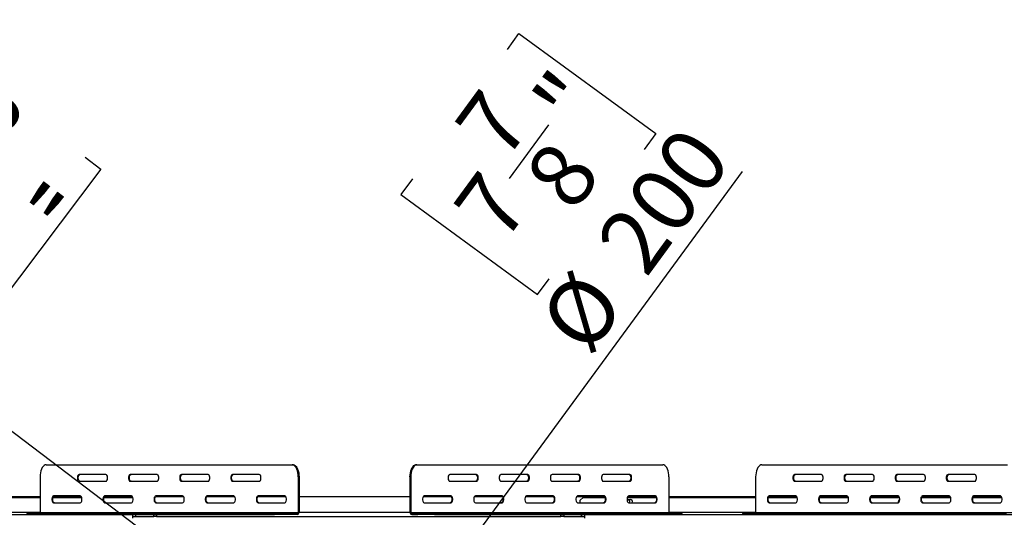
# Model space of a CAD drawing. Units: millimetres. Extents: x 182 to 5049, y 128 to 3811.
# Drawn here: x 1380 to 2391, y 1154 to 1666 of the extents above; entities that cross this region are included whole.
import ezdxf

# ---------------------------------------------------------------- set-up
doc = ezdxf.new("R2010")
doc.units = ezdxf.units.MM
doc.header["$LTSCALE"] = 19
doc.layers.add('FORMAT', color=7, linetype='Continuous')
doc.styles.add('SLDTEXTSTYLE0', font='TXT', dxfattribs={"width": 0.75})
doc.dimstyles.new('SLDDIMSTYLE3', dxfattribs={"dimtxt": 66.5, "dimasz": 62.738, "dimexe": 0, "dimexo": 0.0625, "dimgap": 16.625, "dimtad": 1, "dimrnd": 1e-09, "dimzin": 12, "dimdsep": 46, "dimtxsty": 'SLDTEXTSTYLE0', "dimblk1": 'NONE', "dimsah": 1, "dimcen": 0, "dimadec": 0, "dimazin": 3, "dimtfac": 1, "dimtmove": 0, "dimatfit": 3, "dimldrblk": 'NONE', "dimfxl": 0, "dimfrac": 2, "dimtolj": 1, "dimtzin": 12, "dimarcsym": 0})

# ---------------------------------------------------------------- blocks, each defined once
blk = doc.blocks.new('_D_13')
at = {"layer": 'FORMAT'}
for p, q in [((1880.6, 1635.1), (1892.5, 1651.5)), ((1892.5, 1651.5), (2032.9, 1548.7)), ((1882.7, 1502.4), (1923.3, 1557.8)), ((2032.9, 1548.7), (2020.9, 1532.4)), ((1787, 1052.2), (2122.1, 1509.7)), ((1783.3, 1502.3), (1771.3, 1485.9)), ((1771.3, 1485.9), (1911.6, 1383.2)), ((1911.6, 1383.2), (1923.6, 1399.5)), ((1787, 1052.2), (1668.9, 890.9))]:
    blk.add_line(p, q, dxfattribs=at)
blk.add_solid([(1787, 1052.2), (1831.9, 1097.1), (1816.3, 1108.5)], dxfattribs=at)
at = {"layer": 'FORMAT', "char_height": 66.5, "attachment_point": 1, "rotation": 53.7867, "style": 'SLDTEXTSTYLE0'}
for s, insert in [('"', (1903.8, 1584.1)), ('7', (1824, 1557.5)), ('200', (1969.4, 1438.8)), ('8', (1895, 1505.5)), ('7', (1822.7, 1473.4)), ('%%c', (1910.2, 1357.9))]:
    blk.add_mtext(s, dxfattribs=dict(at, insert=insert))
blk = doc.blocks.new('_None')
blk = doc.blocks.new('_D_14')
at = {"layer": 'FORMAT'}
for p, q in [((1260.7, 1665.7), (1155.6, 1527.1)), ((1276.8, 1653.5), (1260.7, 1665.7)), ((1275.3, 1554.1), (1369.2, 1482.9)), ((1155.6, 1527.1), (1171.7, 1514.9)), ((1447.2, 1524.3), (1463.3, 1512.1)), ((1463.3, 1512.1), (1358.3, 1373.5)), ((1675.4, 1012.1), (1081.2, 1462.6)), ((1358.3, 1373.5), (1342.1, 1385.7)), ((1675.4, 1012.1), (1780.6, 932.4))]:
    blk.add_line(p, q, dxfattribs=at)
blk.add_solid([(1675.4, 1012.1), (1631.2, 1057.7), (1619.5, 1042.3)], dxfattribs=at)
at = {"layer": 'FORMAT', "char_height": 66.5, "attachment_point": 1, "rotation": 322.8342, "style": 'SLDTEXTSTYLE0'}
for s, insert in [('5', (1247.3, 1614.6)), ('3', (1350.9, 1597)), ('16', (1278.2, 1541.7)), ('%%c', (1149.9, 1514.2)), ('"', (1395.8, 1502)), ('132', (1229.8, 1453.6))]:
    blk.add_mtext(s, dxfattribs=dict(at, insert=insert))

msp = doc.modelspace()

# ---------------------------------------------------------------- linework, layer by layer
at = {"color": 7, "linetype": 'Continuous', "lineweight": 25}
for p, q in [((1407.104, 1208.245), (1659.604, 1208.245)), ((1659.604, 1208.245), (1660.47, 1208.245)), ((1786.859, 1208.245), (1787.725, 1208.245)), ((1787.725, 1208.245), (2040.225, 1208.245)), ((2141.8, 1208.245), (2394.3, 1208.245)), ((1400.854, 1195.745), (1400.854, 1159.245)), ((1468.354, 1198.245), (1440.854, 1198.245)), ((1520.854, 1198.245), (1493.354, 1198.245)), ((1573.354, 1198.245), (1545.854, 1198.245)), ((1625.854, 1198.245), (1598.354, 1198.245)), ((1666.72, 1195.745), (1665.854, 1195.745)), ((1665.854, 1195.745), (1665.854, 1159.245)), ((1666.72, 1195.745), (1666.72, 1159.245)), ((1780.609, 1195.745), (1780.609, 1159.245)), ((1781.475, 1195.745), (1780.609, 1195.745)), ((1781.475, 1195.745), (1781.475, 1159.245)), ((1848.975, 1198.245), (1821.475, 1198.245)), ((1901.475, 1198.245), (1873.975, 1198.245)), ((1953.975, 1198.245), (1926.475, 1198.245)), ((2006.475, 1198.245), (1978.975, 1198.245)), ((2046.475, 1195.745), (2046.475, 1159.245)), ((2135.55, 1195.745), (2135.55, 1159.245)), ((2203.05, 1198.245), (2175.55, 1198.245)), ((2255.55, 1198.245), (2228.05, 1198.245)), ((2308.05, 1198.245), (2280.55, 1198.245)), ((2360.55, 1198.245), (2333.05, 1198.245)), ((1440.854, 1191.245), (1468.354, 1191.245)), ((1493.354, 1191.245), (1520.854, 1191.245)), ((1545.854, 1191.245), (1573.354, 1191.245)), ((1598.354, 1191.245), (1625.854, 1191.245)), ((1821.475, 1191.245), (1848.975, 1191.245)), ((1873.975, 1191.245), (1901.475, 1191.245)), ((1926.475, 1191.245), (1953.975, 1191.245)), ((1978.975, 1191.245), (2006.475, 1191.245)), ((2175.55, 1191.245), (2203.05, 1191.245)), ((2228.05, 1191.245), (2255.55, 1191.245)), ((2280.55, 1191.245), (2308.05, 1191.245)), ((2333.05, 1191.245), (2360.55, 1191.245)), ((1400.854, 1175.245), (1312.939, 1175.245)), ((1312.939, 1174.745), (1400.854, 1174.745)), ((1414.034, 1174.745), (1443.541, 1174.745)), ((1443.329, 1175.245), (1414.246, 1175.245)), ((1442.104, 1176.245), (1414.604, 1176.245)), ((1466.534, 1174.745), (1496.041, 1174.745)), ((1495.829, 1175.245), (1466.746, 1175.245)), ((1494.604, 1176.245), (1467.104, 1176.245)), ((1548.329, 1175.245), (1519.246, 1175.245)), ((1547.104, 1176.245), (1519.604, 1176.245)), ((1600.829, 1175.245), (1571.746, 1175.245)), ((1599.604, 1176.245), (1572.104, 1176.245)), ((1653.329, 1175.245), (1624.246, 1175.245)), ((1652.104, 1176.245), (1624.604, 1176.245)), ((1780.609, 1175.245), (1666.72, 1175.245)), ((1823.084, 1175.245), (1794, 1175.245)), ((1822.725, 1176.245), (1795.225, 1176.245)), ((1875.584, 1175.245), (1846.5, 1175.245)), ((1875.225, 1176.245), (1847.725, 1176.245)), ((1928.084, 1175.245), (1899, 1175.245)), ((1927.725, 1176.245), (1900.225, 1176.245)), ((1980.584, 1175.245), (1951.5, 1175.245)), ((1980.225, 1176.245), (1952.725, 1176.245)), ((1958.468, 1174.745), (1955.468, 1171.745)), ((1958.468, 1174.745), (1980.795, 1174.745)), ((2003.789, 1174.745), (2033.295, 1174.745)), ((2033.084, 1175.245), (2004, 1175.245)), ((2032.725, 1176.245), (2005.225, 1176.245)), ((2135.55, 1175.245), (2046.475, 1175.245)), ((2046.475, 1174.745), (2135.55, 1174.745)), ((2148.73, 1174.745), (2178.236, 1174.745)), ((2178.025, 1175.245), (2148.941, 1175.245)), ((2176.8, 1176.245), (2149.3, 1176.245)), ((2201.23, 1174.745), (2230.736, 1174.745)), ((2230.525, 1175.245), (2201.441, 1175.245)), ((2229.3, 1176.245), (2201.8, 1176.245)), ((2253.73, 1174.745), (2283.236, 1174.745)), ((2283.025, 1175.245), (2253.941, 1175.245)), ((2281.8, 1176.245), (2254.3, 1176.245)), ((2306.23, 1174.745), (2335.736, 1174.745)), ((2335.525, 1175.245), (2306.441, 1175.245)), ((2334.3, 1176.245), (2306.8, 1176.245)), ((2358.73, 1174.745), (2388.236, 1174.745)), ((2388.025, 1175.245), (2358.941, 1175.245)), ((2386.8, 1176.245), (2359.3, 1176.245)), ((1414.604, 1169.245), (1442.104, 1169.245)), ((1467.104, 1169.245), (1494.604, 1169.245)), ((1519.604, 1169.245), (1547.104, 1169.245)), ((1572.104, 1169.245), (1599.604, 1169.245)), ((1624.604, 1169.245), (1652.104, 1169.245)), ((1795.225, 1169.245), (1822.725, 1169.245)), ((1847.725, 1169.245), (1875.225, 1169.245)), ((1900.225, 1169.245), (1927.725, 1169.245)), ((1952.725, 1169.245), (1980.225, 1169.245)), ((1955.468, 1169.245), (1955.468, 1171.745)), ((2003.485, 1172.372), (2004.218, 1172.495)), ((2004.218, 1172.495), (2006.718, 1172.495)), ((2005.225, 1169.245), (2032.725, 1169.245)), ((2149.3, 1169.245), (2176.8, 1169.245)), ((2201.8, 1169.245), (2229.3, 1169.245)), ((2254.3, 1169.245), (2281.8, 1169.245)), ((2306.8, 1169.245), (2334.3, 1169.245)), ((2359.3, 1169.245), (2386.8, 1169.245)), ((984.968, 1157.245), (1495.968, 1157.245)), ((1387.243, 1158.245), (1387.243, 1157.245)), ((1387.243, 1158.245), (1388.918, 1158.245)), ((1388.918, 1158.245), (1388.918, 1157.245)), ((1388.918, 1158.245), (1641.418, 1158.245)), ((1400.854, 1159.245), (1665.854, 1159.245)), ((1495.968, 1153.245), (1495.968, 1157.245)), ((1495.968, 1157.245), (1498.968, 1157.245)), ((1495.968, 1155.245), (1498.968, 1155.245)), ((1498.968, 1155.245), (1498.968, 1157.245)), ((1499.168, 1157.245), (1498.968, 1157.245)), ((1498.968, 1155.245), (1499.168, 1155.245)), ((1499.168, 1155.245), (1499.168, 1157.245)), ((1499.168, 1157.245), (1517.468, 1157.245)), ((1499.168, 1155.245), (1517.468, 1155.245)), ((1517.468, 1155.245), (1517.468, 1157.245)), ((1517.468, 1157.245), (1520.468, 1157.245)), ((1520.468, 1155.245), (1517.468, 1155.245)), ((1520.468, 1157.245), (1641.418, 1157.245)), ((1520.468, 1157.245), (1520.468, 1155.245)), ((1520.468, 1155.245), (1935.468, 1155.245)), ((1641.418, 1157.245), (1641.418, 1158.245)), ((1641.418, 1158.245), (1658.493, 1158.245)), ((1658.493, 1157.245), (1641.418, 1157.245)), ((1658.493, 1158.245), (1658.493, 1157.245)), ((1664.988, 1158.245), (1658.493, 1158.245)), ((1664.988, 1157.245), (1658.493, 1157.245)), ((1664.988, 1157.245), (1664.988, 1158.245)), ((1665.854, 1159.245), (1666.72, 1159.245)), ((1780.609, 1159.245), (1781.475, 1159.245)), ((1781.475, 1159.245), (2046.475, 1159.245)), ((1782.341, 1158.245), (1782.341, 1157.245)), ((1782.341, 1158.245), (1788.836, 1158.245)), ((1782.341, 1157.245), (1788.836, 1157.245)), ((1788.836, 1157.245), (1788.836, 1158.245)), ((1788.836, 1158.245), (1805.912, 1158.245)), ((1805.912, 1157.245), (1788.836, 1157.245)), ((1805.912, 1158.245), (1805.912, 1157.245)), ((1805.912, 1158.245), (2058.412, 1158.245)), ((1805.912, 1157.245), (1935.468, 1157.245)), ((1935.468, 1155.245), (1935.468, 1157.245)), ((1935.468, 1157.245), (1938.468, 1157.245)), ((1938.468, 1155.245), (1935.468, 1155.245)), ((1938.468, 1157.245), (1938.468, 1155.245)), ((1938.468, 1157.245), (1956.768, 1157.245)), ((1938.468, 1155.245), (1956.768, 1155.245)), ((1956.768, 1155.245), (1956.768, 1157.245)), ((1956.968, 1157.245), (1956.768, 1157.245)), ((1956.768, 1155.245), (1956.968, 1155.245)), ((1956.968, 1157.245), (1959.968, 1157.245)), ((1956.968, 1155.245), (1956.968, 1157.245)), ((1956.968, 1155.245), (1959.968, 1155.245)), ((1959.968, 1157.245), (2470.968, 1157.245)), ((1959.968, 1157.245), (1959.968, 1153.245)), ((2058.412, 1157.245), (2058.412, 1158.245)), ((2058.412, 1158.245), (2060.086, 1158.245)), ((2060.086, 1157.245), (2060.086, 1158.245)), ((2121.939, 1158.245), (2121.939, 1157.245)), ((2121.939, 1158.245), (2123.614, 1158.245)), ((2123.614, 1158.245), (2123.614, 1157.245)), ((2123.614, 1158.245), (2376.114, 1158.245)), ((2135.55, 1159.245), (2400.55, 1159.245)), ((2376.114, 1157.245), (2376.114, 1158.245)), ((2376.114, 1158.245), (2393.189, 1158.245))]:
    msp.add_line(p, q, dxfattribs=at)
at = {"color": 8, "linetype": 'Continuous', "lineweight": 25}
for p, q in [((1400.854, 1159.245), (1312.939, 1159.245)), ((1780.609, 1159.245), (1666.72, 1159.245)), ((2135.55, 1159.245), (2046.475, 1159.245))]:
    msp.add_line(p, q, dxfattribs=at)
at = {"color": 7, "linetype": 'Continuous', "lineweight": 25, "flags": 128}
for points in [[(1407.104, 1208.245), (1406.019, 1208.055), (1404.967, 1207.491), (1403.979, 1206.57), (1403.087, 1205.32), (1402.317, 1203.779), (1401.692, 1201.995), (1401.231, 1200.02), (1400.949, 1197.915), (1400.854, 1195.745)], [(1665.854, 1195.745), (1665.759, 1197.915), (1665.477, 1200.02), (1665.017, 1201.995), (1664.392, 1203.779), (1663.622, 1205.32), (1662.729, 1206.57), (1661.742, 1207.491), (1660.69, 1208.055), (1659.604, 1208.245)], [(1660.47, 1208.245), (1661.556, 1208.055), (1662.608, 1207.491), (1663.595, 1206.57), (1664.488, 1205.32), (1665.258, 1203.779), (1665.883, 1201.995), (1666.343, 1200.02), (1666.625, 1197.915), (1666.72, 1195.745)], [(1780.609, 1195.745), (1780.704, 1197.915), (1780.986, 1200.02), (1781.447, 1201.995), (1782.071, 1203.779), (1782.842, 1205.32), (1783.734, 1206.57), (1784.722, 1207.491), (1785.774, 1208.055), (1786.859, 1208.245)], [(1787.725, 1208.245), (1786.64, 1208.055), (1785.588, 1207.491), (1784.6, 1206.57), (1783.708, 1205.32), (1782.937, 1203.779), (1782.313, 1201.995), (1781.852, 1200.02), (1781.57, 1197.915), (1781.475, 1195.745)], [(2046.475, 1195.745), (2046.38, 1197.915), (2046.098, 1200.02), (2045.638, 1201.995), (2045.013, 1203.779), (2044.243, 1205.32), (2043.35, 1206.57), (2042.363, 1207.491), (2041.311, 1208.055), (2040.225, 1208.245)], [(2141.8, 1208.245), (2140.715, 1208.055), (2139.662, 1207.491), (2138.675, 1206.57), (2137.783, 1205.32), (2137.012, 1203.779), (2136.387, 1201.995), (2135.927, 1200.02), (2135.645, 1197.915), (2135.55, 1195.745)], [(1440.854, 1198.245), (1440.256, 1198.034), (1439.73, 1197.426), (1439.339, 1196.495), (1439.131, 1195.352), (1439.131, 1194.137), (1439.339, 1192.995), (1439.73, 1192.063), (1440.256, 1191.456), (1440.854, 1191.245)], [(1441.72, 1191.245), (1441.122, 1191.456), (1440.596, 1192.063), (1440.205, 1192.995), (1439.997, 1194.137), (1439.997, 1195.352), (1440.205, 1196.495), (1440.596, 1197.426), (1441.122, 1198.034), (1441.72, 1198.245)], [(1468.354, 1191.245), (1468.953, 1191.456), (1469.479, 1192.063), (1469.87, 1192.995), (1470.078, 1194.137), (1470.078, 1195.352), (1469.87, 1196.495), (1469.479, 1197.426), (1468.953, 1198.034), (1468.354, 1198.245)], [(1493.354, 1198.245), (1492.756, 1198.034), (1492.23, 1197.426), (1491.839, 1196.495), (1491.631, 1195.352), (1491.631, 1194.137), (1491.839, 1192.995), (1492.23, 1192.063), (1492.756, 1191.456), (1493.354, 1191.245)], [(1494.22, 1191.245), (1493.622, 1191.456), (1493.096, 1192.063), (1492.705, 1192.995), (1492.497, 1194.137), (1492.497, 1195.352), (1492.705, 1196.495), (1493.096, 1197.426), (1493.622, 1198.034), (1494.22, 1198.245)], [(1520.854, 1191.245), (1521.453, 1191.456), (1521.979, 1192.063), (1522.37, 1192.995), (1522.578, 1194.137), (1522.578, 1195.352), (1522.37, 1196.495), (1521.979, 1197.426), (1521.453, 1198.034), (1520.854, 1198.245)], [(1545.854, 1198.245), (1545.256, 1198.034), (1544.73, 1197.426), (1544.339, 1196.495), (1544.131, 1195.352), (1544.131, 1194.137), (1544.339, 1192.995), (1544.73, 1192.063), (1545.256, 1191.456), (1545.854, 1191.245)], [(1546.72, 1191.245), (1546.122, 1191.456), (1545.596, 1192.063), (1545.205, 1192.995), (1544.997, 1194.137), (1544.997, 1195.352), (1545.205, 1196.495), (1545.596, 1197.426), (1546.122, 1198.034), (1546.72, 1198.245)], [(1573.354, 1191.245), (1573.953, 1191.456), (1574.479, 1192.063), (1574.87, 1192.995), (1575.078, 1194.137), (1575.078, 1195.352), (1574.87, 1196.495), (1574.479, 1197.426), (1573.953, 1198.034), (1573.354, 1198.245)], [(1598.354, 1198.245), (1597.756, 1198.034), (1597.23, 1197.426), (1596.839, 1196.495), (1596.631, 1195.352), (1596.631, 1194.137), (1596.839, 1192.995), (1597.23, 1192.063), (1597.756, 1191.456), (1598.354, 1191.245)], [(1599.22, 1191.245), (1598.622, 1191.456), (1598.096, 1192.063), (1597.705, 1192.995), (1597.497, 1194.137), (1597.497, 1195.352), (1597.705, 1196.495), (1598.096, 1197.426), (1598.622, 1198.034), (1599.22, 1198.245)], [(1625.854, 1191.245), (1626.453, 1191.456), (1626.979, 1192.063), (1627.37, 1192.995), (1627.578, 1194.137), (1627.578, 1195.352), (1627.37, 1196.495), (1626.979, 1197.426), (1626.453, 1198.034), (1625.854, 1198.245)], [(1821.475, 1198.245), (1820.877, 1198.034), (1820.35, 1197.426), (1819.96, 1196.495), (1819.752, 1195.352), (1819.752, 1194.137), (1819.96, 1192.995), (1820.35, 1192.063), (1820.877, 1191.456), (1821.475, 1191.245)], [(1848.109, 1198.245), (1848.708, 1198.034), (1849.234, 1197.426), (1849.625, 1196.495), (1849.833, 1195.352), (1849.833, 1194.137), (1849.625, 1192.995), (1849.234, 1192.063), (1848.708, 1191.456), (1848.109, 1191.245)], [(1848.975, 1191.245), (1849.574, 1191.456), (1850.1, 1192.063), (1850.491, 1192.995), (1850.699, 1194.137), (1850.699, 1195.352), (1850.491, 1196.495), (1850.1, 1197.426), (1849.574, 1198.034), (1848.975, 1198.245)], [(1873.975, 1198.245), (1873.377, 1198.034), (1872.85, 1197.426), (1872.46, 1196.495), (1872.252, 1195.352), (1872.252, 1194.137), (1872.46, 1192.995), (1872.85, 1192.063), (1873.377, 1191.456), (1873.975, 1191.245)], [(1900.609, 1198.245), (1901.208, 1198.034), (1901.734, 1197.426), (1902.125, 1196.495), (1902.333, 1195.352), (1902.333, 1194.137), (1902.125, 1192.995), (1901.734, 1192.063), (1901.208, 1191.456), (1900.609, 1191.245)], [(1901.475, 1191.245), (1902.074, 1191.456), (1902.6, 1192.063), (1902.991, 1192.995), (1903.199, 1194.137), (1903.199, 1195.352), (1902.991, 1196.495), (1902.6, 1197.426), (1902.074, 1198.034), (1901.475, 1198.245)], [(1926.475, 1198.245), (1925.877, 1198.034), (1925.35, 1197.426), (1924.96, 1196.495), (1924.752, 1195.352), (1924.752, 1194.137), (1924.96, 1192.995), (1925.35, 1192.063), (1925.877, 1191.456), (1926.475, 1191.245)], [(1953.109, 1198.245), (1953.708, 1198.034), (1954.234, 1197.426), (1954.625, 1196.495), (1954.833, 1195.352), (1954.833, 1194.137), (1954.625, 1192.995), (1954.234, 1192.063), (1953.708, 1191.456), (1953.109, 1191.245)], [(1953.975, 1191.245), (1954.574, 1191.456), (1955.1, 1192.063), (1955.491, 1192.995), (1955.699, 1194.137), (1955.699, 1195.352), (1955.491, 1196.495), (1955.1, 1197.426), (1954.574, 1198.034), (1953.975, 1198.245)], [(1978.975, 1198.245), (1978.377, 1198.034), (1977.85, 1197.426), (1977.46, 1196.495), (1977.252, 1195.352), (1977.252, 1194.137), (1977.46, 1192.995), (1977.85, 1192.063), (1978.377, 1191.456), (1978.975, 1191.245)], [(2005.609, 1198.245), (2006.208, 1198.034), (2006.734, 1197.426), (2007.125, 1196.495), (2007.333, 1195.352), (2007.333, 1194.137), (2007.125, 1192.995), (2006.734, 1192.063), (2006.208, 1191.456), (2005.609, 1191.245)], [(2006.475, 1191.245), (2007.074, 1191.456), (2007.6, 1192.063), (2007.991, 1192.995), (2008.199, 1194.137), (2008.199, 1195.352), (2007.991, 1196.495), (2007.6, 1197.426), (2007.074, 1198.034), (2006.475, 1198.245)], [(2175.55, 1198.245), (2174.952, 1198.034), (2174.425, 1197.426), (2174.035, 1196.495), (2173.827, 1195.352), (2173.827, 1194.137), (2174.035, 1192.995), (2174.425, 1192.063), (2174.952, 1191.456), (2175.55, 1191.245)], [(2176.416, 1191.245), (2175.818, 1191.456), (2175.291, 1192.063), (2174.901, 1192.995), (2174.693, 1194.137), (2174.693, 1195.352), (2174.901, 1196.495), (2175.291, 1197.426), (2175.818, 1198.034), (2176.416, 1198.245)], [(2203.05, 1191.245), (2203.649, 1191.456), (2204.175, 1192.063), (2204.566, 1192.995), (2204.773, 1194.137), (2204.773, 1195.352), (2204.566, 1196.495), (2204.175, 1197.426), (2203.649, 1198.034), (2203.05, 1198.245)], [(2228.05, 1198.245), (2227.452, 1198.034), (2226.925, 1197.426), (2226.535, 1196.495), (2226.327, 1195.352), (2226.327, 1194.137), (2226.535, 1192.995), (2226.925, 1192.063), (2227.452, 1191.456), (2228.05, 1191.245)], [(2228.916, 1191.245), (2228.318, 1191.456), (2227.791, 1192.063), (2227.401, 1192.995), (2227.193, 1194.137), (2227.193, 1195.352), (2227.401, 1196.495), (2227.791, 1197.426), (2228.318, 1198.034), (2228.916, 1198.245)], [(2255.55, 1191.245), (2256.149, 1191.456), (2256.675, 1192.063), (2257.066, 1192.995), (2257.273, 1194.137), (2257.273, 1195.352), (2257.066, 1196.495), (2256.675, 1197.426), (2256.149, 1198.034), (2255.55, 1198.245)], [(2280.55, 1198.245), (2279.952, 1198.034), (2279.425, 1197.426), (2279.035, 1196.495), (2278.827, 1195.352), (2278.827, 1194.137), (2279.035, 1192.995), (2279.425, 1192.063), (2279.952, 1191.456), (2280.55, 1191.245)], [(2281.416, 1191.245), (2280.818, 1191.456), (2280.291, 1192.063), (2279.901, 1192.995), (2279.693, 1194.137), (2279.693, 1195.352), (2279.901, 1196.495), (2280.291, 1197.426), (2280.818, 1198.034), (2281.416, 1198.245)], [(2308.05, 1191.245), (2308.649, 1191.456), (2309.175, 1192.063), (2309.566, 1192.995), (2309.773, 1194.137), (2309.773, 1195.352), (2309.566, 1196.495), (2309.175, 1197.426), (2308.649, 1198.034), (2308.05, 1198.245)], [(2333.05, 1198.245), (2332.452, 1198.034), (2331.925, 1197.426), (2331.535, 1196.495), (2331.327, 1195.352), (2331.327, 1194.137), (2331.535, 1192.995), (2331.925, 1192.063), (2332.452, 1191.456), (2333.05, 1191.245)], [(2333.916, 1191.245), (2333.318, 1191.456), (2332.791, 1192.063), (2332.401, 1192.995), (2332.193, 1194.137), (2332.193, 1195.352), (2332.401, 1196.495), (2332.791, 1197.426), (2333.318, 1198.034), (2333.916, 1198.245)], [(2360.55, 1191.245), (2361.149, 1191.456), (2361.675, 1192.063), (2362.066, 1192.995), (2362.273, 1194.137), (2362.273, 1195.352), (2362.066, 1196.495), (2361.675, 1197.426), (2361.149, 1198.034), (2360.55, 1198.245)], [(1414.604, 1176.245), (1414.006, 1176.034), (1413.48, 1175.426), (1413.089, 1174.495), (1412.881, 1173.352), (1412.881, 1172.137), (1413.089, 1170.995), (1413.48, 1170.063), (1414.006, 1169.456), (1414.604, 1169.245)], [(1415.47, 1169.245), (1414.872, 1169.456), (1414.346, 1170.063), (1413.955, 1170.995), (1413.747, 1172.137), (1413.747, 1173.352), (1413.955, 1174.495), (1414.346, 1175.426), (1414.872, 1176.034), (1415.47, 1176.245)], [(1442.104, 1169.245), (1442.703, 1169.456), (1443.229, 1170.063), (1443.62, 1170.995), (1443.828, 1172.137), (1443.828, 1173.352), (1443.62, 1174.495), (1443.229, 1175.426), (1442.703, 1176.034), (1442.104, 1176.245)], [(1467.104, 1176.245), (1466.506, 1176.034), (1465.98, 1175.426), (1465.589, 1174.495), (1465.381, 1173.352), (1465.381, 1172.137), (1465.589, 1170.995), (1465.98, 1170.063), (1466.506, 1169.456), (1467.104, 1169.245)], [(1467.97, 1169.245), (1467.372, 1169.456), (1466.846, 1170.063), (1466.455, 1170.995), (1466.247, 1172.137), (1466.247, 1173.352), (1466.455, 1174.495), (1466.846, 1175.426), (1467.372, 1176.034), (1467.97, 1176.245)], [(1494.604, 1169.245), (1495.203, 1169.456), (1495.729, 1170.063), (1496.12, 1170.995), (1496.328, 1172.137), (1496.328, 1173.352), (1496.12, 1174.495), (1495.729, 1175.426), (1495.203, 1176.034), (1494.604, 1176.245)], [(1519.604, 1176.245), (1519.006, 1176.034), (1518.48, 1175.426), (1518.089, 1174.495), (1517.881, 1173.352), (1517.881, 1172.137), (1518.089, 1170.995), (1518.48, 1170.063), (1519.006, 1169.456), (1519.604, 1169.245)], [(1520.47, 1169.245), (1519.872, 1169.456), (1519.346, 1170.063), (1518.955, 1170.995), (1518.747, 1172.137), (1518.747, 1173.352), (1518.955, 1174.495), (1519.346, 1175.426), (1519.872, 1176.034), (1520.47, 1176.245)], [(1547.104, 1169.245), (1547.703, 1169.456), (1548.229, 1170.063), (1548.62, 1170.995), (1548.828, 1172.137), (1548.828, 1173.352), (1548.62, 1174.495), (1548.229, 1175.426), (1547.703, 1176.034), (1547.104, 1176.245)], [(1572.104, 1176.245), (1571.506, 1176.034), (1570.98, 1175.426), (1570.589, 1174.495), (1570.381, 1173.352), (1570.381, 1172.137), (1570.589, 1170.995), (1570.98, 1170.063), (1571.506, 1169.456), (1572.104, 1169.245)], [(1572.97, 1169.245), (1572.372, 1169.456), (1571.846, 1170.063), (1571.455, 1170.995), (1571.247, 1172.137), (1571.247, 1173.352), (1571.455, 1174.495), (1571.846, 1175.426), (1572.372, 1176.034), (1572.97, 1176.245)], [(1599.604, 1169.245), (1600.203, 1169.456), (1600.729, 1170.063), (1601.12, 1170.995), (1601.328, 1172.137), (1601.328, 1173.352), (1601.12, 1174.495), (1600.729, 1175.426), (1600.203, 1176.034), (1599.604, 1176.245)], [(1624.604, 1176.245), (1624.006, 1176.034), (1623.48, 1175.426), (1623.089, 1174.495), (1622.881, 1173.352), (1622.881, 1172.137), (1623.089, 1170.995), (1623.48, 1170.063), (1624.006, 1169.456), (1624.604, 1169.245)], [(1625.47, 1169.245), (1624.872, 1169.456), (1624.346, 1170.063), (1623.955, 1170.995), (1623.747, 1172.137), (1623.747, 1173.352), (1623.955, 1174.495), (1624.346, 1175.426), (1624.872, 1176.034), (1625.47, 1176.245)], [(1652.104, 1169.245), (1652.703, 1169.456), (1653.229, 1170.063), (1653.62, 1170.995), (1653.828, 1172.137), (1653.828, 1173.352), (1653.62, 1174.495), (1653.229, 1175.426), (1652.703, 1176.034), (1652.104, 1176.245)], [(1795.225, 1176.245), (1794.627, 1176.034), (1794.1, 1175.426), (1793.71, 1174.495), (1793.502, 1173.352), (1793.502, 1172.137), (1793.71, 1170.995), (1794.1, 1170.063), (1794.627, 1169.456), (1795.225, 1169.245)], [(1821.859, 1176.245), (1822.458, 1176.034), (1822.984, 1175.426), (1823.375, 1174.495), (1823.583, 1173.352), (1823.583, 1172.137), (1823.375, 1170.995), (1822.984, 1170.063), (1822.458, 1169.456), (1821.859, 1169.245)], [(1822.725, 1169.245), (1823.324, 1169.456), (1823.85, 1170.063), (1824.241, 1170.995), (1824.449, 1172.137), (1824.449, 1173.352), (1824.241, 1174.495), (1823.85, 1175.426), (1823.324, 1176.034), (1822.725, 1176.245)], [(1847.725, 1176.245), (1847.127, 1176.034), (1846.6, 1175.426), (1846.21, 1174.495), (1846.002, 1173.352), (1846.002, 1172.137), (1846.21, 1170.995), (1846.6, 1170.063), (1847.127, 1169.456), (1847.725, 1169.245)], [(1874.359, 1176.245), (1874.958, 1176.034), (1875.484, 1175.426), (1875.875, 1174.495), (1876.083, 1173.352), (1876.083, 1172.137), (1875.875, 1170.995), (1875.484, 1170.063), (1874.958, 1169.456), (1874.359, 1169.245)], [(1875.225, 1169.245), (1875.824, 1169.456), (1876.35, 1170.063), (1876.741, 1170.995), (1876.949, 1172.137), (1876.949, 1173.352), (1876.741, 1174.495), (1876.35, 1175.426), (1875.824, 1176.034), (1875.225, 1176.245)], [(1900.225, 1176.245), (1899.627, 1176.034), (1899.1, 1175.426), (1898.71, 1174.495), (1898.502, 1173.352), (1898.502, 1172.137), (1898.71, 1170.995), (1899.1, 1170.063), (1899.627, 1169.456), (1900.225, 1169.245)], [(1926.859, 1176.245), (1927.458, 1176.034), (1927.984, 1175.426), (1928.375, 1174.495), (1928.583, 1173.352), (1928.583, 1172.137), (1928.375, 1170.995), (1927.984, 1170.063), (1927.458, 1169.456), (1926.859, 1169.245)], [(1927.725, 1169.245), (1928.324, 1169.456), (1928.85, 1170.063), (1929.241, 1170.995), (1929.449, 1172.137), (1929.449, 1173.352), (1929.241, 1174.495), (1928.85, 1175.426), (1928.324, 1176.034), (1927.725, 1176.245)], [(1952.725, 1176.245), (1952.127, 1176.034), (1951.6, 1175.426), (1951.21, 1174.495), (1951.002, 1173.352), (1951.002, 1172.137), (1951.21, 1170.995), (1951.6, 1170.063), (1952.127, 1169.456), (1952.725, 1169.245)], [(1979.359, 1176.245), (1979.958, 1176.034), (1980.484, 1175.426), (1980.875, 1174.495), (1981.083, 1173.352), (1981.083, 1172.137), (1980.875, 1170.995), (1980.484, 1170.063), (1979.958, 1169.456), (1979.359, 1169.245)], [(1980.225, 1169.245), (1980.824, 1169.456), (1981.35, 1170.063), (1981.741, 1170.995), (1981.949, 1172.137), (1981.949, 1173.352), (1981.741, 1174.495), (1981.35, 1175.426), (1980.824, 1176.034), (1980.225, 1176.245)], [(2005.225, 1176.245), (2004.627, 1176.034), (2004.1, 1175.426), (2003.71, 1174.495), (2003.502, 1173.352), (2003.502, 1172.137), (2003.71, 1170.995), (2004.1, 1170.063), (2004.627, 1169.456), (2005.225, 1169.245)], [(2031.859, 1176.245), (2032.458, 1176.034), (2032.984, 1175.426), (2033.375, 1174.495), (2033.583, 1173.352), (2033.583, 1172.137), (2033.375, 1170.995), (2032.984, 1170.063), (2032.458, 1169.456), (2031.859, 1169.245)], [(2032.725, 1169.245), (2033.324, 1169.456), (2033.85, 1170.063), (2034.241, 1170.995), (2034.449, 1172.137), (2034.449, 1173.352), (2034.241, 1174.495), (2033.85, 1175.426), (2033.324, 1176.034), (2032.725, 1176.245)], [(2149.3, 1176.245), (2148.702, 1176.034), (2148.175, 1175.426), (2147.785, 1174.495), (2147.577, 1173.352), (2147.577, 1172.137), (2147.785, 1170.995), (2148.175, 1170.063), (2148.702, 1169.456), (2149.3, 1169.245)], [(2150.166, 1169.245), (2149.568, 1169.456), (2149.041, 1170.063), (2148.651, 1170.995), (2148.443, 1172.137), (2148.443, 1173.352), (2148.651, 1174.495), (2149.041, 1175.426), (2149.568, 1176.034), (2150.166, 1176.245)], [(2176.8, 1169.245), (2177.399, 1169.456), (2177.925, 1170.063), (2178.316, 1170.995), (2178.523, 1172.137), (2178.523, 1173.352), (2178.316, 1174.495), (2177.925, 1175.426), (2177.399, 1176.034), (2176.8, 1176.245)], [(2201.8, 1176.245), (2201.202, 1176.034), (2200.675, 1175.426), (2200.285, 1174.495), (2200.077, 1173.352), (2200.077, 1172.137), (2200.285, 1170.995), (2200.675, 1170.063), (2201.202, 1169.456), (2201.8, 1169.245)], [(2202.666, 1169.245), (2202.068, 1169.456), (2201.541, 1170.063), (2201.151, 1170.995), (2200.943, 1172.137), (2200.943, 1173.352), (2201.151, 1174.495), (2201.541, 1175.426), (2202.068, 1176.034), (2202.666, 1176.245)], [(2229.3, 1169.245), (2229.899, 1169.456), (2230.425, 1170.063), (2230.816, 1170.995), (2231.023, 1172.137), (2231.023, 1173.352), (2230.816, 1174.495), (2230.425, 1175.426), (2229.899, 1176.034), (2229.3, 1176.245)], [(2254.3, 1176.245), (2253.702, 1176.034), (2253.175, 1175.426), (2252.785, 1174.495), (2252.577, 1173.352), (2252.577, 1172.137), (2252.785, 1170.995), (2253.175, 1170.063), (2253.702, 1169.456), (2254.3, 1169.245)], [(2255.166, 1169.245), (2254.568, 1169.456), (2254.041, 1170.063), (2253.651, 1170.995), (2253.443, 1172.137), (2253.443, 1173.352), (2253.651, 1174.495), (2254.041, 1175.426), (2254.568, 1176.034), (2255.166, 1176.245)], [(2281.8, 1169.245), (2282.399, 1169.456), (2282.925, 1170.063), (2283.316, 1170.995), (2283.523, 1172.137), (2283.523, 1173.352), (2283.316, 1174.495), (2282.925, 1175.426), (2282.399, 1176.034), (2281.8, 1176.245)], [(2306.8, 1176.245), (2306.202, 1176.034), (2305.675, 1175.426), (2305.285, 1174.495), (2305.077, 1173.352), (2305.077, 1172.137), (2305.285, 1170.995), (2305.675, 1170.063), (2306.202, 1169.456), (2306.8, 1169.245)], [(2307.666, 1169.245), (2307.068, 1169.456), (2306.541, 1170.063), (2306.151, 1170.995), (2305.943, 1172.137), (2305.943, 1173.352), (2306.151, 1174.495), (2306.541, 1175.426), (2307.068, 1176.034), (2307.666, 1176.245)], [(2334.3, 1169.245), (2334.899, 1169.456), (2335.425, 1170.063), (2335.816, 1170.995), (2336.023, 1172.137), (2336.023, 1173.352), (2335.816, 1174.495), (2335.425, 1175.426), (2334.899, 1176.034), (2334.3, 1176.245)], [(2359.3, 1176.245), (2358.702, 1176.034), (2358.175, 1175.426), (2357.785, 1174.495), (2357.577, 1173.352), (2357.577, 1172.137), (2357.785, 1170.995), (2358.175, 1170.063), (2358.702, 1169.456), (2359.3, 1169.245)], [(2360.166, 1169.245), (2359.568, 1169.456), (2359.041, 1170.063), (2358.651, 1170.995), (2358.443, 1172.137), (2358.443, 1173.352), (2358.651, 1174.495), (2359.041, 1175.426), (2359.568, 1176.034), (2360.166, 1176.245)], [(2386.8, 1169.245), (2387.399, 1169.456), (2387.925, 1170.063), (2388.316, 1170.995), (2388.523, 1172.137), (2388.523, 1173.352), (2388.316, 1174.495), (2387.925, 1175.426), (2387.399, 1176.034), (2386.8, 1176.245)], [(2282.068, 1170.245), (2282.232, 1169.422), (2282.256, 1169.366)]]:
    msp.add_lwpolyline(points, dxfattribs=at)
at = {"color": 7, "linetype": 'Continuous', "lineweight": 25}
for centre, radius, start, end in [((2004.218, 1170.245), 2.15, 332.282252, 109.758034), ((2006.718, 1170.245), 2.25, 333.6122, 90), ((2146.718, 1170.245), 2.25, 358.70784, 37.150353), ((2284.218, 1170.245), 2.25, 107.518627, 204.206115), ((2284.218, 1170.245), 2.15, 108.538568, 180), ((1399.916, 1159.182), 0.94, 274.40195, 3.811261), ((1664.916, 1159.182), 0.94, 274.40195, 3.811261), ((1664.844, 1159.12), 1.881, 274.40195, 3.811261), ((1782.486, 1159.12), 1.881, 176.188739, 265.59805), ((1782.413, 1159.182), 0.94, 176.188739, 265.59805), ((2047.413, 1159.182), 0.94, 176.188739, 265.59805), ((2134.612, 1159.182), 0.94, 274.40195, 3.811261)]:
    msp.add_arc(centre, radius, start, end, dxfattribs=at)

# ---------------------------------------------------------------- dimensions: what is measured, and where the dimension line sits
at = {"layer": 'FORMAT'}
for p1, p2, picture, middle in [((1780.563, 932.372), (1675.374, 1012.117), '_D_14', (1187.001, 1382.354)), ((1668.889, 890.852), (1787.048, 1052.217), '_D_13', (2059.237, 1423.935))]:
    dim = msp.add_diameter_dim_2p(p1=p1, p2=p2, dimstyle='SLDDIMSTYLE3', dxfattribs=at)
    dim.commit()
    dim.dimension.update_dxf_attribs({"geometry": picture, "text_midpoint": middle, "dimtype": 163})

doc.saveas('drawing.dxf')
